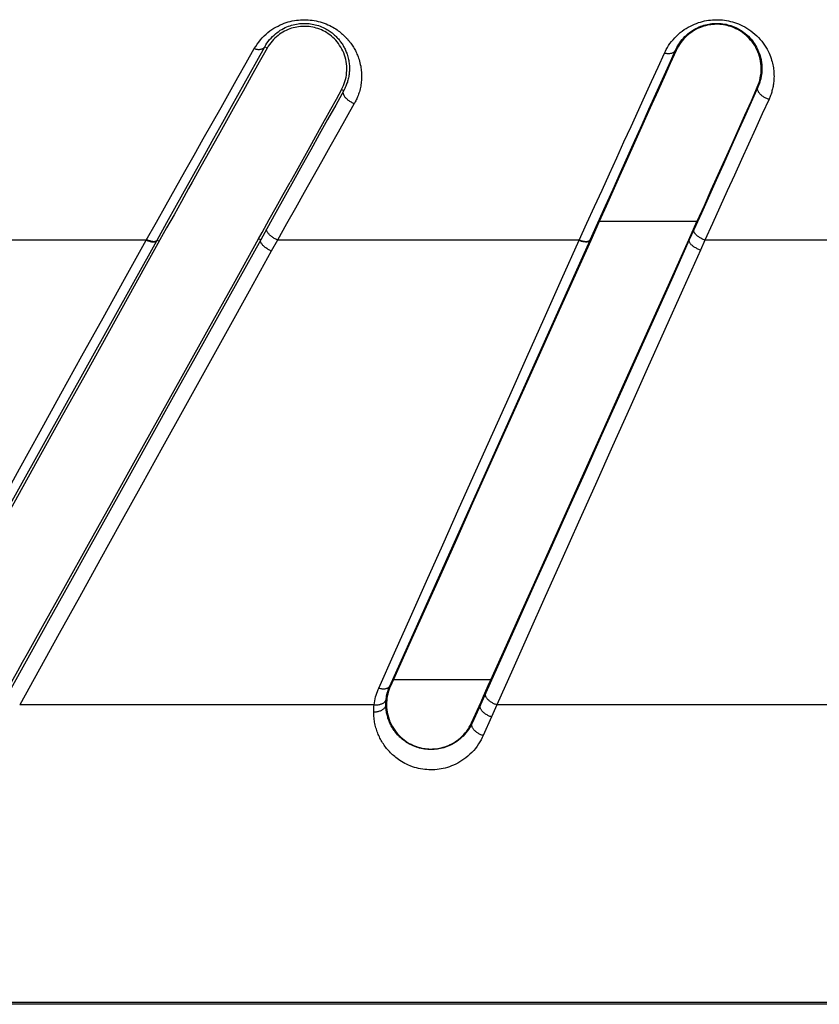
# Model space of a CAD drawing. Units: millimetres. Extents: x -69 to 221, y -13 to 204.
# Drawn here: x -41 to -28, y 9 to 26 of the extents above; entities that cross this region are included whole.
import ezdxf

# ---------------------------------------------------------------- set-up
doc = ezdxf.new("R2010")
doc.units = ezdxf.units.MM
doc.header["$LTSCALE"] = 16.335
doc.layers.get('0').update_dxf_attribs({"linetype": 'CONTINUOUS'})

msp = doc.modelspace()

# ---------------------------------------------------------------- linework, layer by layer
at = {"color": 253, "linetype": 'CONTINUOUS'}
for p, q in [((-37.131, 25.062), (-37.171, 25.085)), ((-30.388, 25.028), (-30.376, 25.023)), ((-29.028, 24.417), (-29.037, 24.421)), ((-35.903, 24.379), (-35.867, 24.36)), ((-30.034, 22.197), (-31.649, 22.197)), ((-37.138, 22.076), (-37.238, 21.895)), ((-30.086, 22.06), (-30.16, 21.895)), ((-39.128, 21.893), (-44.388, 21.893)), ((-42.486, 15.535), (-38.954, 21.881)), ((-38.954, 21.881), (-38.948, 21.891)), ((-38.948, 21.891), (-38.913, 21.872)), ((-37.238, 21.895), (-37.272, 21.913)), ((-36.962, 21.893), (-37.063, 21.711)), ((-31.977, 21.893), (-36.962, 21.893)), ((-35.107, 14.528), (-31.798, 21.891)), ((-31.98, 21.888), (-31.977, 21.893)), ((-31.798, 21.891), (-31.796, 21.896)), ((-31.798, 21.891), (-31.788, 21.887)), ((-30.16, 21.895), (-30.456, 21.238)), ((-30.16, 21.895), (-30.169, 21.898)), ((-29.903, 21.893), (-29.977, 21.726)), ((-25.234, 21.893), (-29.903, 21.893)), ((-38.327, 19.94), (-38.683, 19.301)), ((-40.802, 15.493), (-41.394, 14.431)), ((-35.107, 14.528), (-35.096, 14.523)), ((-33.437, 14.63), (-35.048, 14.63)), ((-33.522, 14.415), (-33.61, 14.22)), ((-35.365, 14.218), (-41.218, 14.218)), ((-35.172, 14.218), (-35.16, 14.218)), ((-33.61, 14.22), (-33.747, 13.917)), ((-33.61, 14.22), (-33.619, 14.224)), ((-33.339, 14.218), (-33.427, 14.019)), ((-26.441, 14.218), (-33.339, 14.218)), ((-33.427, 14.019), (-33.563, 13.711)), ((-33.747, 13.917), (-33.756, 13.921)), ((1.354, 9.3), (-63.626, 9.3))]:
    msp.add_line(p, q, dxfattribs=at)
at = {"color": 7, "linetype": 'CONTINUOUS'}
for p, q in [((-36.865, 22.645), (-36.751, 22.85)), ((-36.98, 22.438), (-36.865, 22.645)), ((-38.548, 22.528), (-38.669, 22.311)), ((-37.096, 22.23), (-36.98, 22.438)), ((-38.669, 22.311), (-38.791, 22.092)), ((-31.649, 22.197), (-31.788, 21.887)), ((-30.169, 21.898), (-30.034, 22.197)), ((-38.791, 22.092), (-39.327, 21.129)), ((-33.519, 14.448), (-33.457, 14.584)), ((-33.457, 14.584), (-33.437, 14.63)), ((-33.599, 14.268), (-33.559, 14.358)), ((-33.559, 14.358), (-33.519, 14.448)), ((-33.756, 13.921), (-33.599, 14.268)), ((1.354, 9.272), (-63.653, 9.272))]:
    msp.add_line(p, q, dxfattribs=at)
at = {"color": 253, "linetype": 'CONTINUOUS'}
for points in [[(-37.344, 25.053), (-37.321, 25.091), (-37.297, 25.127), (-37.271, 25.163), (-37.243, 25.198), (-37.213, 25.231), (-37.182, 25.263), (-37.15, 25.292), (-37.118, 25.319), (-37.086, 25.345), (-37.053, 25.368), (-37.019, 25.389), (-36.986, 25.409), (-36.952, 25.427), (-36.918, 25.444), (-36.884, 25.459), (-36.85, 25.472), (-36.817, 25.484), (-36.783, 25.494), (-36.749, 25.503), (-36.716, 25.511), (-36.682, 25.517), (-36.649, 25.522), (-36.616, 25.526), (-36.583, 25.529), (-36.551, 25.531), (-36.518, 25.531), (-36.485, 25.531), (-36.453, 25.529), (-36.42, 25.526), (-36.387, 25.522), (-36.354, 25.517), (-36.321, 25.511), (-36.288, 25.503), (-36.255, 25.495), (-36.222, 25.484), (-36.19, 25.473), (-36.158, 25.461), (-36.128, 25.448), (-36.099, 25.435), (-36.071, 25.421), (-36.046, 25.407), (-36.021, 25.392), (-35.999, 25.378), (-35.977, 25.364), (-35.957, 25.35), (-35.938, 25.335), (-35.92, 25.321), (-35.902, 25.306), (-35.885, 25.292), (-35.868, 25.276), (-35.852, 25.261), (-35.836, 25.245), (-35.821, 25.229), (-35.806, 25.213), (-35.792, 25.196), (-35.778, 25.18), (-35.765, 25.163), (-35.752, 25.145), (-35.74, 25.128), (-35.728, 25.111), (-35.716, 25.093), (-35.706, 25.076), (-35.695, 25.058), (-35.685, 25.04), (-35.675, 25.022), (-35.666, 25.004), (-35.657, 24.984), (-35.648, 24.964), (-35.639, 24.943), (-35.63, 24.92), (-35.622, 24.897), (-35.614, 24.872), (-35.606, 24.846), (-35.599, 24.818), (-35.593, 24.791), (-35.587, 24.765), (-35.583, 24.739), (-35.58, 24.715), (-35.577, 24.69), (-35.575, 24.667), (-35.573, 24.644), (-35.573, 24.62), (-35.572, 24.598), (-35.573, 24.575), (-35.574, 24.552), (-35.575, 24.529), (-35.577, 24.505), (-35.58, 24.482), (-35.583, 24.458), (-35.587, 24.435), (-35.592, 24.411), (-35.597, 24.387), (-35.603, 24.364), (-35.609, 24.342), (-35.616, 24.32), (-35.623, 24.299), (-35.63, 24.279), (-35.637, 24.26), (-35.645, 24.241), (-35.652, 24.224), (-35.66, 24.207), (-35.668, 24.191), (-35.676, 24.175), (-35.684, 24.16), (-35.692, 24.145)], [(-30.569, 24.981), (-30.556, 25.011), (-30.54, 25.041), (-30.522, 25.072), (-30.502, 25.104), (-30.479, 25.136), (-30.455, 25.169), (-30.429, 25.2), (-30.401, 25.232), (-30.372, 25.262), (-30.341, 25.29), (-30.309, 25.318), (-30.277, 25.343), (-30.244, 25.367), (-30.21, 25.388), (-30.177, 25.408), (-30.143, 25.426), (-30.109, 25.443), (-30.076, 25.458), (-30.042, 25.471), (-30.008, 25.483), (-29.975, 25.493), (-29.941, 25.502), (-29.908, 25.51), (-29.875, 25.517), (-29.842, 25.522), (-29.809, 25.526), (-29.776, 25.529), (-29.743, 25.531), (-29.711, 25.531), (-29.678, 25.531), (-29.645, 25.529), (-29.612, 25.527), (-29.579, 25.523), (-29.546, 25.518), (-29.513, 25.512), (-29.48, 25.504), (-29.446, 25.495), (-29.413, 25.485), (-29.379, 25.474), (-29.346, 25.461), (-29.312, 25.446), (-29.279, 25.43), (-29.245, 25.412), (-29.211, 25.393), (-29.177, 25.371), (-29.143, 25.348), (-29.11, 25.322), (-29.078, 25.295), (-29.047, 25.267), (-29.018, 25.237), (-28.989, 25.206), (-28.963, 25.175), (-28.939, 25.142), (-28.916, 25.11), (-28.895, 25.077), (-28.876, 25.044), (-28.859, 25.012), (-28.844, 24.981), (-28.831, 24.951), (-28.82, 24.921), (-28.809, 24.892), (-28.801, 24.865), (-28.793, 24.838), (-28.786, 24.812), (-28.781, 24.787), (-28.776, 24.762), (-28.772, 24.738), (-28.769, 24.714), (-28.766, 24.69), (-28.764, 24.667), (-28.762, 24.643), (-28.762, 24.619), (-28.761, 24.596), (-28.762, 24.574), (-28.763, 24.552), (-28.764, 24.53), (-28.766, 24.51), (-28.768, 24.489), (-28.771, 24.469), (-28.774, 24.449), (-28.777, 24.43), (-28.781, 24.411), (-28.785, 24.392), (-28.79, 24.373), (-28.795, 24.354), (-28.8, 24.336), (-28.805, 24.318), (-28.811, 24.3), (-28.817, 24.282), (-28.824, 24.265), (-28.83, 24.249), (-28.837, 24.233), (-28.844, 24.217)], [(-37.171, 25.085), (-37.153, 25.115), (-37.134, 25.145), (-37.113, 25.174), (-37.091, 25.202), (-37.067, 25.229), (-37.043, 25.254), (-37.018, 25.278), (-36.993, 25.3), (-36.967, 25.32), (-36.941, 25.339), (-36.915, 25.356), (-36.888, 25.372), (-36.862, 25.387), (-36.835, 25.4), (-36.808, 25.412), (-36.781, 25.423), (-36.754, 25.432), (-36.728, 25.44), (-36.701, 25.448), (-36.674, 25.454), (-36.648, 25.459), (-36.622, 25.463), (-36.596, 25.466), (-36.57, 25.469), (-36.544, 25.47), (-36.518, 25.471), (-36.492, 25.47), (-36.466, 25.469), (-36.44, 25.466), (-36.414, 25.463), (-36.388, 25.459), (-36.362, 25.454), (-36.336, 25.448), (-36.309, 25.441), (-36.283, 25.433), (-36.258, 25.424), (-36.233, 25.414), (-36.209, 25.403), (-36.186, 25.393), (-36.164, 25.381), (-36.144, 25.37), (-36.125, 25.358), (-36.107, 25.347), (-36.09, 25.336), (-36.074, 25.324), (-36.059, 25.312), (-36.045, 25.301), (-36.031, 25.289), (-36.017, 25.277), (-36.004, 25.265), (-35.991, 25.253), (-35.979, 25.24), (-35.967, 25.227), (-35.955, 25.214), (-35.944, 25.201), (-35.933, 25.187), (-35.923, 25.174), (-35.912, 25.16), (-35.903, 25.146), (-35.893, 25.132), (-35.884, 25.118), (-35.876, 25.104), (-35.868, 25.09), (-35.86, 25.075), (-35.852, 25.061), (-35.845, 25.046), (-35.838, 25.03), (-35.831, 25.014), (-35.824, 24.997), (-35.817, 24.979), (-35.81, 24.96), (-35.804, 24.94), (-35.798, 24.919), (-35.793, 24.897), (-35.788, 24.875), (-35.784, 24.855), (-35.78, 24.834), (-35.778, 24.814), (-35.776, 24.795), (-35.774, 24.776), (-35.773, 24.757), (-35.772, 24.739), (-35.772, 24.721), (-35.773, 24.702), (-35.773, 24.684), (-35.775, 24.666), (-35.776, 24.647), (-35.779, 24.628), (-35.781, 24.61), (-35.784, 24.591), (-35.788, 24.572), (-35.792, 24.553), (-35.797, 24.534), (-35.802, 24.516), (-35.807, 24.499), (-35.813, 24.482), (-35.819, 24.466), (-35.825, 24.451), (-35.83, 24.436), (-35.836, 24.422), (-35.842, 24.409), (-35.849, 24.396), (-35.855, 24.383), (-35.861, 24.371), (-35.867, 24.36)], [(-30.388, 25.028), (-30.377, 25.051), (-30.365, 25.075), (-30.351, 25.1), (-30.335, 25.126), (-30.318, 25.152), (-30.298, 25.178), (-30.278, 25.204), (-30.256, 25.229), (-30.233, 25.253), (-30.209, 25.276), (-30.183, 25.298), (-30.158, 25.319), (-30.132, 25.338), (-30.105, 25.355), (-30.079, 25.371), (-30.052, 25.386), (-30.025, 25.399), (-29.999, 25.411), (-29.972, 25.422), (-29.946, 25.431), (-29.919, 25.44), (-29.893, 25.447), (-29.866, 25.453), (-29.84, 25.459), (-29.814, 25.463), (-29.788, 25.466), (-29.762, 25.469), (-29.736, 25.47), (-29.71, 25.471), (-29.684, 25.47), (-29.658, 25.469), (-29.632, 25.467), (-29.606, 25.464), (-29.58, 25.46), (-29.553, 25.455), (-29.527, 25.448), (-29.501, 25.441), (-29.474, 25.433), (-29.448, 25.424), (-29.421, 25.413), (-29.394, 25.402), (-29.368, 25.389), (-29.341, 25.374), (-29.314, 25.359), (-29.287, 25.341), (-29.261, 25.322), (-29.235, 25.302), (-29.21, 25.28), (-29.185, 25.257), (-29.162, 25.233), (-29.14, 25.208), (-29.119, 25.183), (-29.099, 25.157), (-29.082, 25.131), (-29.065, 25.105), (-29.051, 25.079), (-29.037, 25.053), (-29.026, 25.028), (-29.015, 25.003), (-29.006, 24.98), (-28.998, 24.957), (-28.992, 24.935), (-28.986, 24.913), (-28.98, 24.892), (-28.976, 24.872), (-28.972, 24.852), (-28.969, 24.833), (-28.967, 24.814), (-28.965, 24.795), (-28.963, 24.776), (-28.962, 24.757), (-28.961, 24.738), (-28.961, 24.72), (-28.962, 24.702), (-28.962, 24.684), (-28.964, 24.667), (-28.965, 24.651), (-28.967, 24.634), (-28.969, 24.618), (-28.972, 24.603), (-28.974, 24.587), (-28.977, 24.571), (-28.981, 24.556), (-28.984, 24.541), (-28.988, 24.526), (-28.993, 24.511), (-28.997, 24.497), (-29.002, 24.483), (-29.006, 24.469), (-29.012, 24.455), (-29.017, 24.442), (-29.022, 24.429), (-29.028, 24.417)], [(-39.128, 21.893), (-38.961, 22.189), (-38.801, 22.472), (-38.644, 22.75), (-38.489, 23.025), (-38.336, 23.296), (-38.186, 23.562), (-38.038, 23.823), (-37.893, 24.08), (-37.751, 24.331), (-37.613, 24.577), (-37.477, 24.817), (-37.344, 25.053)], [(-37.72, 24.099), (-37.303, 24.847), (-37.171, 25.085)], [(-37.344, 25.053), (-37.331, 25.049), (-37.319, 25.046), (-37.307, 25.044), (-37.294, 25.042), (-37.283, 25.041), (-37.271, 25.04), (-37.26, 25.041), (-37.249, 25.042), (-37.238, 25.043), (-37.228, 25.046), (-37.219, 25.048), (-37.21, 25.052), (-37.201, 25.056), (-37.194, 25.061), (-37.187, 25.066), (-37.181, 25.072), (-37.175, 25.078), (-37.171, 25.085)], [(-31.297, 23.006), (-31.058, 23.538), (-30.941, 23.799), (-30.826, 24.054), (-30.713, 24.305), (-30.602, 24.551), (-30.494, 24.792), (-30.388, 25.028)], [(-30.894, 24.268), (-30.784, 24.511), (-30.675, 24.749), (-30.569, 24.981)], [(-30.569, 24.981), (-30.556, 24.978), (-30.542, 24.976), (-30.529, 24.974), (-30.516, 24.973), (-30.503, 24.973), (-30.491, 24.973), (-30.479, 24.974), (-30.467, 24.976), (-30.456, 24.978), (-30.446, 24.981), (-30.436, 24.985), (-30.427, 24.99), (-30.418, 24.995), (-30.411, 25), (-30.404, 25.006), (-30.398, 25.013), (-30.392, 25.02), (-30.388, 25.028)], [(-29.028, 24.417), (-29.138, 24.172), (-29.25, 23.922), (-29.364, 23.668), (-29.48, 23.41), (-29.598, 23.148), (-29.717, 22.881)], [(-28.844, 24.217), (-28.857, 24.221), (-28.869, 24.225), (-28.882, 24.23), (-28.894, 24.235), (-28.906, 24.241), (-28.918, 24.247), (-28.929, 24.254), (-28.94, 24.261), (-28.951, 24.268), (-28.961, 24.276), (-28.97, 24.284), (-28.979, 24.292), (-28.988, 24.3), (-28.996, 24.309), (-29.003, 24.317), (-29.009, 24.326), (-29.015, 24.335), (-29.02, 24.344), (-29.024, 24.352), (-29.027, 24.361), (-29.03, 24.37), (-29.032, 24.378), (-29.032, 24.386), (-29.033, 24.394), (-29.032, 24.402), (-29.03, 24.41), (-29.028, 24.417)], [(-35.867, 24.36), (-35.999, 24.122), (-36.134, 23.881), (-36.271, 23.635), (-36.41, 23.385), (-36.551, 23.13), (-36.695, 22.872)], [(-35.692, 24.145), (-35.704, 24.15), (-35.716, 24.155), (-35.729, 24.161), (-35.741, 24.168), (-35.753, 24.174), (-35.764, 24.181), (-35.776, 24.189), (-35.786, 24.197), (-35.797, 24.205), (-35.807, 24.213), (-35.816, 24.222), (-35.825, 24.231), (-35.833, 24.24), (-35.841, 24.249), (-35.848, 24.259), (-35.854, 24.268), (-35.859, 24.277), (-35.864, 24.286), (-35.867, 24.296), (-35.87, 24.304), (-35.873, 24.313), (-35.874, 24.322), (-35.874, 24.33), (-35.874, 24.338), (-35.873, 24.346), (-35.87, 24.353), (-35.867, 24.36)], [(-31.977, 21.893), (-31.85, 22.171), (-31.725, 22.446), (-31.601, 22.718), (-31.479, 22.987), (-31.358, 23.251), (-31.239, 23.512), (-31.122, 23.769), (-30.894, 24.268)], [(-38.162, 23.304), (-38.012, 23.574), (-37.864, 23.839), (-37.72, 24.099)], [(-35.692, 24.145), (-35.824, 23.911), (-35.958, 23.673), (-36.095, 23.43), (-36.234, 23.184), (-36.376, 22.933), (-36.519, 22.678), (-36.665, 22.42), (-36.812, 22.158), (-36.962, 21.893)], [(-28.844, 24.217), (-28.955, 23.975), (-29.067, 23.729), (-29.181, 23.478), (-29.297, 23.224), (-29.414, 22.965), (-29.534, 22.703), (-29.655, 22.436), (-29.778, 22.166), (-29.903, 21.893)], [(-38.948, 21.891), (-38.787, 22.182), (-38.627, 22.468), (-38.162, 23.304)], [(-31.796, 21.896), (-31.669, 22.179), (-31.543, 22.458), (-31.419, 22.733), (-31.297, 23.006)], [(-36.695, 22.872), (-36.988, 22.345), (-37.138, 22.076)], [(-29.717, 22.881), (-29.961, 22.338), (-30.086, 22.06)], [(-36.962, 21.893), (-36.975, 21.899), (-36.989, 21.905), (-37.001, 21.912), (-37.014, 21.92), (-37.027, 21.927), (-37.039, 21.935), (-37.05, 21.944), (-37.062, 21.952), (-37.072, 21.961), (-37.082, 21.969), (-37.092, 21.978), (-37.1, 21.987), (-37.108, 21.995), (-37.116, 22.004), (-37.122, 22.012), (-37.127, 22.021), (-37.132, 22.029), (-37.136, 22.037), (-37.138, 22.044), (-37.14, 22.051), (-37.141, 22.058), (-37.141, 22.064), (-37.14, 22.07), (-37.138, 22.076)], [(-29.903, 21.893), (-29.916, 21.898), (-29.929, 21.903), (-29.943, 21.909), (-29.956, 21.915), (-29.968, 21.922), (-29.981, 21.929), (-29.992, 21.936), (-30.004, 21.944), (-30.015, 21.951), (-30.025, 21.959), (-30.035, 21.967), (-30.044, 21.975), (-30.052, 21.983), (-30.06, 21.991), (-30.066, 21.998), (-30.072, 22.006), (-30.077, 22.014), (-30.081, 22.021), (-30.084, 22.029), (-30.087, 22.036), (-30.088, 22.042), (-30.088, 22.049), (-30.087, 22.055), (-30.086, 22.06)], [(-43.188, 14.568), (-42.87, 15.142), (-42.548, 15.724), (-42.222, 16.312), (-41.892, 16.907), (-41.558, 17.508), (-41.221, 18.116), (-40.881, 18.731), (-40.537, 19.351), (-40.19, 19.978), (-39.839, 20.61), (-39.485, 21.249), (-39.128, 21.893)], [(-39.128, 21.893), (-39.115, 21.887), (-39.101, 21.882), (-39.088, 21.877), (-39.076, 21.873), (-39.063, 21.869), (-39.051, 21.866), (-39.039, 21.864), (-39.028, 21.862), (-39.017, 21.861), (-39.007, 21.861), (-38.997, 21.861), (-38.989, 21.862), (-38.981, 21.864), (-38.974, 21.866), (-38.967, 21.869), (-38.962, 21.872), (-38.957, 21.877), (-38.954, 21.881)], [(-39.122, 21.903), (-39.109, 21.897), (-39.096, 21.892), (-39.083, 21.887), (-39.07, 21.883), (-39.057, 21.879), (-39.045, 21.876), (-39.033, 21.874), (-39.022, 21.872), (-39.011, 21.871), (-39.001, 21.871), (-38.992, 21.871), (-38.983, 21.872), (-38.975, 21.874), (-38.968, 21.876), (-38.962, 21.879), (-38.956, 21.882), (-38.952, 21.887), (-38.948, 21.891)], [(-37.238, 21.895), (-37.605, 21.237), (-38.327, 19.94)], [(-37.063, 21.711), (-37.076, 21.717), (-37.089, 21.724), (-37.102, 21.731), (-37.115, 21.738), (-37.127, 21.746), (-37.139, 21.754), (-37.151, 21.762), (-37.162, 21.771), (-37.173, 21.779), (-37.183, 21.788), (-37.192, 21.797), (-37.201, 21.805), (-37.209, 21.814), (-37.216, 21.823), (-37.223, 21.831), (-37.228, 21.84), (-37.233, 21.848), (-37.236, 21.856), (-37.239, 21.863), (-37.241, 21.87), (-37.242, 21.877), (-37.242, 21.884), (-37.24, 21.889), (-37.238, 21.895)], [(-35.288, 14.495), (-35.028, 15.077), (-34.765, 15.665), (-34.499, 16.259), (-34.23, 16.86), (-33.958, 17.468), (-33.683, 18.082), (-33.406, 18.702), (-33.126, 19.328), (-32.843, 19.959), (-32.558, 20.597), (-32.27, 21.239), (-31.98, 21.888)], [(-31.98, 21.888), (-31.968, 21.883), (-31.955, 21.88), (-31.944, 21.876), (-31.932, 21.873), (-31.92, 21.871), (-31.909, 21.869), (-31.898, 21.867), (-31.887, 21.866), (-31.877, 21.865), (-31.867, 21.865), (-31.858, 21.865), (-31.849, 21.865), (-31.84, 21.867), (-31.833, 21.868), (-31.826, 21.87), (-31.819, 21.873), (-31.813, 21.876), (-31.808, 21.879), (-31.804, 21.883), (-31.801, 21.887), (-31.798, 21.891)], [(-31.977, 21.893), (-31.965, 21.888), (-31.953, 21.885), (-31.941, 21.881), (-31.929, 21.878), (-31.918, 21.876), (-31.907, 21.873), (-31.896, 21.872), (-31.885, 21.871), (-31.875, 21.87), (-31.865, 21.87), (-31.855, 21.87), (-31.846, 21.87), (-31.838, 21.872), (-31.83, 21.873), (-31.823, 21.875), (-31.817, 21.878), (-31.811, 21.881), (-31.806, 21.884), (-31.802, 21.888), (-31.798, 21.892), (-31.796, 21.896)], [(-29.977, 21.726), (-29.991, 21.731), (-30.004, 21.737), (-30.017, 21.743), (-30.03, 21.749), (-30.043, 21.756), (-30.055, 21.763), (-30.067, 21.77), (-30.078, 21.777), (-30.089, 21.785), (-30.1, 21.793), (-30.11, 21.8), (-30.119, 21.808), (-30.127, 21.816), (-30.134, 21.824), (-30.141, 21.832), (-30.147, 21.84), (-30.152, 21.848), (-30.156, 21.855), (-30.159, 21.863), (-30.161, 21.87), (-30.162, 21.876), (-30.163, 21.883), (-30.162, 21.889), (-30.16, 21.895)], [(-37.063, 21.711), (-37.429, 21.051), (-37.792, 20.396), (-38.151, 19.748), (-38.507, 19.107), (-38.859, 18.471), (-39.208, 17.843), (-39.553, 17.221), (-39.894, 16.606), (-40.231, 15.998), (-40.564, 15.397), (-40.893, 14.804), (-41.218, 14.218)], [(-29.977, 21.726), (-30.273, 21.067), (-30.565, 20.413), (-30.855, 19.765), (-31.143, 19.123), (-31.428, 18.487), (-31.71, 17.857), (-31.989, 17.233), (-32.265, 16.617), (-32.538, 16.007), (-32.808, 15.403), (-33.075, 14.807), (-33.339, 14.218)], [(-30.456, 21.238), (-31.039, 19.941), (-31.326, 19.301), (-31.611, 18.668), (-31.893, 18.04), (-32.172, 17.419), (-32.448, 16.805), (-32.721, 16.197), (-32.991, 15.596), (-33.258, 15.002), (-33.522, 14.415)], [(-38.683, 19.301), (-39.383, 18.042), (-39.728, 17.422), (-40.069, 16.81), (-40.406, 16.204), (-40.74, 15.606), (-40.802, 15.493)], [(-35.365, 14.218), (-35.36, 14.251), (-35.355, 14.284), (-35.348, 14.316), (-35.34, 14.348), (-35.331, 14.379), (-35.322, 14.41), (-35.311, 14.439), (-35.3, 14.468), (-35.288, 14.495)], [(-35.288, 14.495), (-35.275, 14.492), (-35.261, 14.489), (-35.248, 14.486), (-35.235, 14.484), (-35.222, 14.483), (-35.209, 14.483), (-35.197, 14.483), (-35.185, 14.484), (-35.174, 14.486), (-35.164, 14.488), (-35.154, 14.491), (-35.145, 14.494), (-35.136, 14.499), (-35.129, 14.503), (-35.122, 14.509), (-35.116, 14.515), (-35.111, 14.521), (-35.107, 14.528)], [(-35.167, 14.31), (-35.163, 14.336), (-35.159, 14.361), (-35.154, 14.387), (-35.148, 14.412), (-35.141, 14.437), (-35.133, 14.461), (-35.125, 14.484), (-35.116, 14.506), (-35.107, 14.528)], [(-35.365, 14.218), (-35.351, 14.217), (-35.337, 14.217), (-35.323, 14.217), (-35.31, 14.218), (-35.296, 14.22), (-35.283, 14.222), (-35.271, 14.225), (-35.259, 14.228), (-35.247, 14.232), (-35.236, 14.236), (-35.226, 14.241), (-35.216, 14.246), (-35.207, 14.252), (-35.199, 14.258), (-35.192, 14.264), (-35.185, 14.271), (-35.18, 14.278), (-35.175, 14.286), (-35.171, 14.294), (-35.168, 14.301), (-35.167, 14.31)], [(-35.172, 14.218), (-35.172, 14.232), (-35.171, 14.247), (-35.171, 14.262), (-35.17, 14.277), (-35.168, 14.293), (-35.167, 14.31)], [(-33.339, 14.218), (-33.351, 14.222), (-33.364, 14.226), (-33.376, 14.231), (-33.388, 14.236), (-33.4, 14.242), (-33.412, 14.249), (-33.423, 14.255), (-33.434, 14.262), (-33.445, 14.269), (-33.455, 14.277), (-33.464, 14.285), (-33.473, 14.293), (-33.482, 14.301), (-33.49, 14.309), (-33.497, 14.318), (-33.503, 14.327), (-33.509, 14.335), (-33.514, 14.344), (-33.518, 14.352), (-33.521, 14.361), (-33.524, 14.369), (-33.526, 14.378), (-33.527, 14.386), (-33.527, 14.394), (-33.526, 14.401), (-33.525, 14.409), (-33.522, 14.415)], [(-35.371, 14.1), (-35.371, 14.118), (-35.371, 14.137), (-35.37, 14.156), (-35.369, 14.176), (-35.367, 14.197), (-35.365, 14.218)], [(-35.371, 14.1), (-35.357, 14.1), (-35.342, 14.101), (-35.328, 14.103), (-35.313, 14.105), (-35.299, 14.108), (-35.286, 14.111), (-35.273, 14.116), (-35.26, 14.12), (-35.248, 14.126), (-35.237, 14.131), (-35.226, 14.138), (-35.216, 14.144), (-35.208, 14.151), (-35.2, 14.159), (-35.192, 14.167), (-35.186, 14.175), (-35.181, 14.183), (-35.177, 14.192), (-35.174, 14.2), (-35.172, 14.209), (-35.172, 14.218)], [(-33.747, 13.917), (-33.759, 13.891), (-33.773, 13.864), (-33.789, 13.837), (-33.807, 13.809), (-33.827, 13.78), (-33.849, 13.753), (-33.872, 13.726), (-33.896, 13.701), (-33.92, 13.677), (-33.946, 13.654), (-33.972, 13.633), (-33.999, 13.614), (-34.025, 13.596), (-34.052, 13.58), (-34.079, 13.565), (-34.106, 13.552), (-34.133, 13.54), (-34.159, 13.529), (-34.186, 13.519), (-34.213, 13.51), (-34.24, 13.503), (-34.267, 13.497), (-34.294, 13.491), (-34.321, 13.487), (-34.348, 13.484), (-34.374, 13.481), (-34.401, 13.48), (-34.427, 13.48), (-34.454, 13.48), (-34.48, 13.482), (-34.507, 13.484), (-34.534, 13.487), (-34.561, 13.492), (-34.587, 13.497), (-34.614, 13.504), (-34.641, 13.511), (-34.667, 13.52), (-34.694, 13.529), (-34.719, 13.54), (-34.743, 13.55), (-34.767, 13.562), (-34.789, 13.574), (-34.81, 13.586), (-34.829, 13.598), (-34.848, 13.61), (-34.865, 13.623), (-34.881, 13.635), (-34.897, 13.647), (-34.912, 13.66), (-34.926, 13.672), (-34.94, 13.685), (-34.953, 13.698), (-34.966, 13.711), (-34.978, 13.724), (-34.99, 13.738), (-35.002, 13.752), (-35.013, 13.766), (-35.024, 13.78), (-35.035, 13.794), (-35.045, 13.809), (-35.054, 13.824), (-35.064, 13.839), (-35.073, 13.854), (-35.081, 13.869), (-35.089, 13.884), (-35.097, 13.9), (-35.104, 13.916), (-35.111, 13.932), (-35.118, 13.948), (-35.124, 13.964), (-35.13, 13.981), (-35.136, 13.998), (-35.141, 14.015), (-35.146, 14.033), (-35.151, 14.05), (-35.155, 14.068), (-35.158, 14.086), (-35.162, 14.105), (-35.165, 14.123), (-35.167, 14.142), (-35.169, 14.16), (-35.17, 14.179), (-35.171, 14.198), (-35.172, 14.218)], [(-33.427, 14.019), (-33.439, 14.023), (-33.452, 14.027), (-33.464, 14.032), (-33.477, 14.038), (-33.489, 14.043), (-33.5, 14.05), (-33.512, 14.056), (-33.523, 14.063), (-33.533, 14.071), (-33.543, 14.078), (-33.553, 14.086), (-33.562, 14.094), (-33.57, 14.103), (-33.578, 14.111), (-33.585, 14.12), (-33.592, 14.129), (-33.597, 14.138), (-33.602, 14.146), (-33.607, 14.155), (-33.61, 14.164), (-33.612, 14.173), (-33.614, 14.181), (-33.615, 14.189), (-33.615, 14.197), (-33.614, 14.205), (-33.613, 14.213), (-33.61, 14.22)], [(-33.563, 13.711), (-33.579, 13.677), (-33.597, 13.642), (-33.617, 13.607), (-33.64, 13.571), (-33.665, 13.534), (-33.692, 13.499), (-33.721, 13.465), (-33.751, 13.431), (-33.783, 13.4), (-33.815, 13.371), (-33.849, 13.344), (-33.882, 13.319), (-33.916, 13.296), (-33.95, 13.274), (-33.984, 13.255), (-34.018, 13.238), (-34.052, 13.222), (-34.087, 13.208), (-34.121, 13.195), (-34.155, 13.184), (-34.19, 13.174), (-34.224, 13.166), (-34.258, 13.159), (-34.292, 13.154), (-34.326, 13.149), (-34.36, 13.146), (-34.394, 13.144), (-34.428, 13.144), (-34.461, 13.145), (-34.495, 13.147), (-34.529, 13.15), (-34.563, 13.154), (-34.597, 13.16), (-34.631, 13.167), (-34.666, 13.175), (-34.699, 13.185), (-34.733, 13.196), (-34.767, 13.209), (-34.799, 13.222), (-34.83, 13.236), (-34.86, 13.251), (-34.888, 13.267), (-34.915, 13.282), (-34.939, 13.298), (-34.963, 13.314), (-34.985, 13.33), (-35.005, 13.346), (-35.025, 13.362), (-35.044, 13.378), (-35.062, 13.394), (-35.079, 13.41), (-35.096, 13.427), (-35.112, 13.444), (-35.128, 13.461), (-35.143, 13.479), (-35.158, 13.497), (-35.173, 13.515), (-35.186, 13.534), (-35.2, 13.552), (-35.212, 13.571), (-35.225, 13.59), (-35.236, 13.61), (-35.248, 13.629), (-35.258, 13.649), (-35.269, 13.669), (-35.278, 13.689), (-35.288, 13.709), (-35.297, 13.73), (-35.305, 13.751), (-35.313, 13.772), (-35.321, 13.794), (-35.328, 13.816), (-35.334, 13.838), (-35.34, 13.861), (-35.346, 13.884), (-35.351, 13.907), (-35.356, 13.93), (-35.36, 13.953), (-35.363, 13.977), (-35.366, 14.001), (-35.368, 14.025), (-35.37, 14.05), (-35.371, 14.074), (-35.371, 14.1)], [(-33.563, 13.711), (-33.576, 13.715), (-33.589, 13.719), (-33.601, 13.724), (-33.613, 13.729), (-33.625, 13.735), (-33.637, 13.741), (-33.649, 13.748), (-33.66, 13.755), (-33.671, 13.762), (-33.681, 13.77), (-33.69, 13.778), (-33.699, 13.786), (-33.708, 13.795), (-33.716, 13.804), (-33.723, 13.813), (-33.729, 13.822), (-33.735, 13.831), (-33.74, 13.84), (-33.744, 13.849), (-33.747, 13.858), (-33.75, 13.867), (-33.751, 13.876), (-33.752, 13.885), (-33.752, 13.893), (-33.751, 13.901), (-33.749, 13.909), (-33.747, 13.917)]]:
    msp.add_lwpolyline(points, dxfattribs=at)
at = {"color": 7, "linetype": 'CONTINUOUS'}
for points in [[(-35.903, 24.379), (-35.887, 24.411), (-35.872, 24.443), (-35.859, 24.476), (-35.848, 24.51), (-35.838, 24.546), (-35.829, 24.582), (-35.823, 24.618), (-35.819, 24.655), (-35.816, 24.692), (-35.816, 24.729), (-35.817, 24.766), (-35.821, 24.803), (-35.826, 24.84), (-35.833, 24.876), (-35.843, 24.912), (-35.854, 24.947), (-35.867, 24.982), (-35.881, 25.015), (-35.897, 25.047), (-35.915, 25.078), (-35.934, 25.108), (-35.954, 25.137), (-35.975, 25.165), (-35.998, 25.191), (-36.021, 25.216), (-36.046, 25.239), (-36.071, 25.261), (-36.097, 25.281), (-36.124, 25.3), (-36.151, 25.318), (-36.179, 25.334), (-36.207, 25.349), (-36.235, 25.362), (-36.264, 25.374), (-36.292, 25.384), (-36.321, 25.393), (-36.35, 25.401), (-36.379, 25.407), (-36.408, 25.413), (-36.437, 25.417), (-36.467, 25.419), (-36.496, 25.421), (-36.525, 25.421), (-36.554, 25.42), (-36.583, 25.418), (-36.613, 25.415), (-36.642, 25.41), (-36.671, 25.404), (-36.7, 25.397), (-36.729, 25.389), (-36.758, 25.379), (-36.786, 25.368), (-36.815, 25.355), (-36.843, 25.341), (-36.871, 25.326), (-36.898, 25.309), (-36.925, 25.291), (-36.952, 25.271), (-36.977, 25.25), (-37.002, 25.227), (-37.026, 25.203), (-37.05, 25.178), (-37.072, 25.151), (-37.092, 25.123), (-37.112, 25.093), (-37.131, 25.062)], [(-29.037, 24.421), (-29.022, 24.456), (-29.009, 24.492), (-28.998, 24.529), (-28.989, 24.568), (-28.982, 24.607), (-28.976, 24.646), (-28.973, 24.686), (-28.973, 24.727), (-28.974, 24.767), (-28.978, 24.807), (-28.983, 24.847), (-28.991, 24.886), (-29.001, 24.925), (-29.014, 24.963), (-29.028, 25), (-29.043, 25.036), (-29.061, 25.07), (-29.08, 25.104), (-29.101, 25.136), (-29.123, 25.167), (-29.147, 25.196), (-29.171, 25.223), (-29.197, 25.249), (-29.223, 25.273), (-29.249, 25.295), (-29.277, 25.316), (-29.305, 25.335), (-29.333, 25.353), (-29.361, 25.369), (-29.39, 25.383), (-29.419, 25.396), (-29.448, 25.408), (-29.477, 25.418), (-29.506, 25.427), (-29.536, 25.435), (-29.565, 25.441), (-29.595, 25.447), (-29.624, 25.451), (-29.654, 25.453), (-29.683, 25.455), (-29.713, 25.455), (-29.743, 25.454), (-29.772, 25.452), (-29.802, 25.449), (-29.831, 25.445), (-29.86, 25.439), (-29.89, 25.432), (-29.919, 25.424), (-29.948, 25.414), (-29.977, 25.404), (-30.006, 25.392), (-30.035, 25.378), (-30.063, 25.363), (-30.092, 25.346), (-30.12, 25.328), (-30.148, 25.308), (-30.175, 25.287), (-30.201, 25.264), (-30.227, 25.239), (-30.252, 25.213), (-30.276, 25.185), (-30.299, 25.155), (-30.32, 25.124), (-30.34, 25.092), (-30.359, 25.058), (-30.376, 25.023)], [(-37.131, 25.062), (-37.261, 24.829), (-37.394, 24.593), (-37.528, 24.353), (-37.664, 24.11), (-37.801, 23.864), (-37.941, 23.615), (-38.081, 23.363), (-38.224, 23.108), (-38.368, 22.85)], [(-30.376, 25.023), (-30.474, 24.806), (-30.574, 24.585), (-30.674, 24.361), (-30.777, 24.134), (-30.881, 23.903)], [(-29.037, 24.421), (-29.141, 24.187), (-29.248, 23.951), (-29.355, 23.71), (-29.465, 23.466), (-29.688, 22.968)], [(-35.903, 24.379), (-35.994, 24.215), (-36.086, 24.05)], [(-36.086, 24.05), (-36.272, 23.714), (-36.366, 23.544), (-36.461, 23.373)], [(-30.881, 23.903), (-31.202, 23.191), (-31.311, 22.947), (-31.423, 22.7), (-31.535, 22.45), (-31.649, 22.197)], [(-36.461, 23.373), (-36.653, 23.026), (-36.751, 22.85)], [(-29.688, 22.968), (-29.802, 22.715), (-29.917, 22.457), (-30.034, 22.197)], [(-38.368, 22.85), (-38.428, 22.743), (-38.548, 22.528)], [(-37.272, 21.913), (-37.213, 22.019), (-37.096, 22.23)], [(-40.839, 15.513), (-40.463, 16.186), (-40.083, 16.869), (-39.697, 17.561), (-39.305, 18.264), (-38.909, 18.976), (-38.507, 19.697), (-38.1, 20.427), (-37.688, 21.166), (-37.272, 21.913)], [(-31.788, 21.887), (-32.075, 21.25), (-32.358, 20.618), (-32.64, 19.992), (-32.918, 19.372), (-33.194, 18.757), (-33.468, 18.149), (-33.738, 17.547), (-34.006, 16.95), (-34.271, 16.361), (-34.533, 15.777), (-34.792, 15.2), (-35.096, 14.523)], [(-33.437, 14.63), (-33.18, 15.201), (-32.92, 15.779), (-32.657, 16.363), (-32.392, 16.954), (-32.123, 17.551), (-31.852, 18.154), (-31.578, 18.764), (-31.301, 19.379), (-31.022, 20), (-30.74, 20.627), (-30.456, 21.26), (-30.169, 21.898)], [(-39.327, 21.129), (-39.735, 20.395), (-40.138, 19.669), (-40.536, 18.953), (-40.929, 18.246), (-41.317, 17.548), (-41.699, 16.86), (-42.076, 16.182), (-42.51, 15.402)], [(-41.477, 14.372), (-41.402, 14.505), (-41.326, 14.641), (-41.248, 14.78), (-41.169, 14.921), (-41.089, 15.065), (-41.007, 15.212), (-40.923, 15.361), (-40.839, 15.513)], [(-35.096, 14.523), (-35.109, 14.492), (-35.121, 14.46), (-35.131, 14.427), (-35.14, 14.393), (-35.148, 14.359), (-35.153, 14.324), (-35.157, 14.289), (-35.16, 14.254), (-35.16, 14.218)], [(-35.16, 14.218), (-35.159, 14.176), (-35.155, 14.135), (-35.149, 14.095), (-35.141, 14.054), (-35.13, 14.014), (-35.117, 13.975), (-35.103, 13.937), (-35.086, 13.9), (-35.067, 13.864), (-35.047, 13.83), (-35.025, 13.797), (-35.001, 13.766), (-34.977, 13.737), (-34.951, 13.709), (-34.925, 13.684), (-34.898, 13.66), (-34.87, 13.638), (-34.842, 13.617), (-34.813, 13.598), (-34.784, 13.581), (-34.755, 13.566), (-34.726, 13.552), (-34.697, 13.54), (-34.667, 13.529), (-34.638, 13.519), (-34.608, 13.511), (-34.579, 13.504), (-34.55, 13.499), (-34.52, 13.494), (-34.491, 13.491), (-34.462, 13.489), (-34.432, 13.488), (-34.403, 13.489), (-34.374, 13.49), (-34.344, 13.493), (-34.315, 13.497), (-34.285, 13.502), (-34.256, 13.508), (-34.226, 13.516), (-34.196, 13.525), (-34.167, 13.535), (-34.137, 13.547), (-34.108, 13.56), (-34.079, 13.575), (-34.05, 13.592), (-34.021, 13.61), (-33.992, 13.63), (-33.964, 13.651), (-33.937, 13.674), (-33.91, 13.699), (-33.885, 13.726), (-33.86, 13.754), (-33.836, 13.784), (-33.814, 13.816), (-33.793, 13.849), (-33.774, 13.884), (-33.756, 13.921)]]:
    msp.add_lwpolyline(points, dxfattribs=at)

doc.saveas('drawing.dxf')
